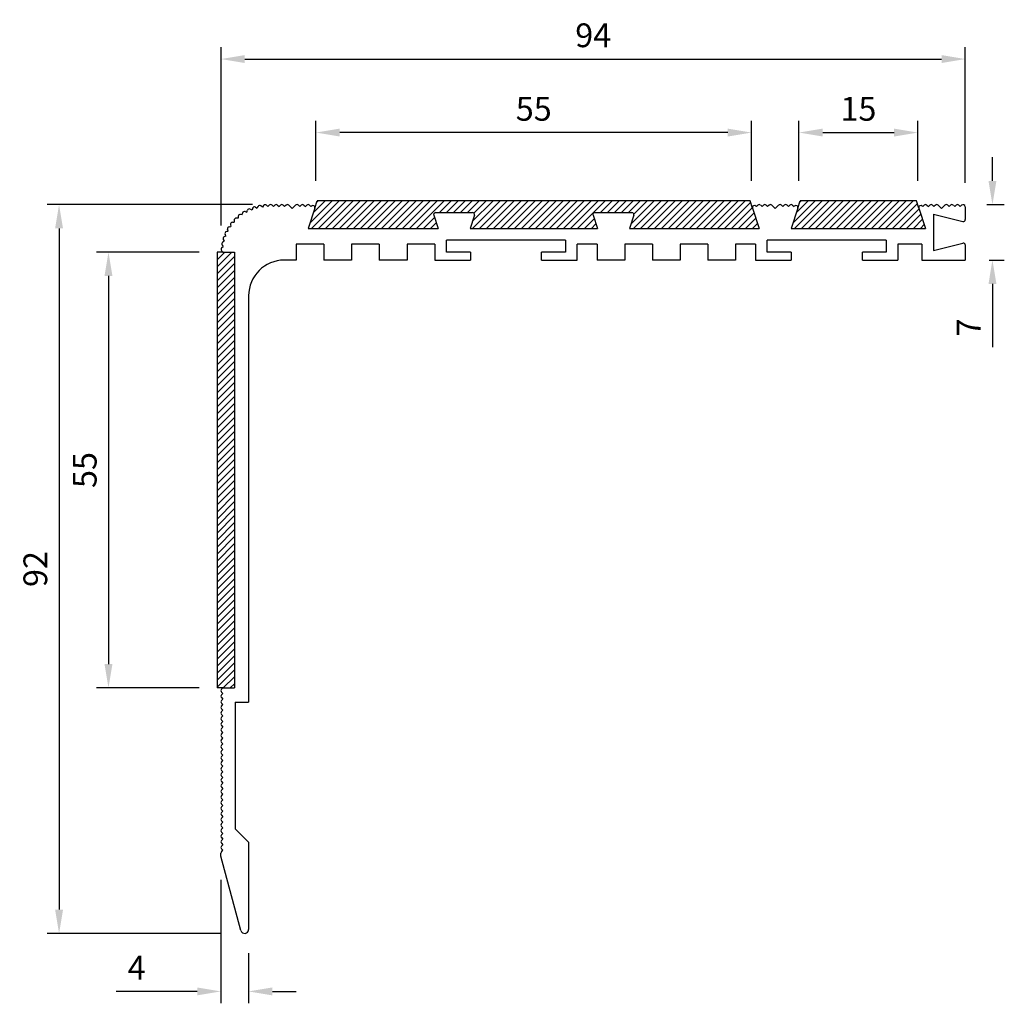
# Model space of a CAD drawing. Extents: x 621 to 745, y 199 to 324.
import ezdxf

# ---------------------------------------------------------------- set-up
doc = ezdxf.new("R2010")
doc.units = 0
doc.header["$MEASUREMENT"] = 0
doc.header["$PDMODE"] = 1
doc.layers.get('DEFPOINTS').update_dxf_attribs({"linetype": 'CONTINUOUS'})
doc.layers.add('Dimensions', color=94, linetype='CONTINUOUS', lineweight=30)
doc.layers.add('Outer Profile', color=1, linetype='CONTINUOUS')
doc.styles.add('STD-SMOOTH', font='simplex.shx')
doc.dimstyles.get("Standard").update_dxf_attribs({"dimscale": 0, "dimtxt": 3, "dimasz": 3, "dimexe": 1.5, "dimexo": 3, "dimgap": 1.5, "dimtad": 1, "dimdec": 1, "dimdsep": 46, "dimtxsty": 'STD-SMOOTH', "dimcen": 0, "dimclrd": 256, "dimclre": 256, "dimclrt": 11, "dimadec": 0, "dimazin": 0, "dimtfac": 1, "dimtdec": 4, "dimtofl": 0, "dimtmove": 0, "dimatfit": 0, "dimfxl": 0, "dimtolj": 1, "dimtzin": 0, "dimarcsym": 0})

# ---------------------------------------------------------------- blocks, each defined once
blk = doc.blocks.new('*D10')
at = {"layer": 'DEFPOINTS', "color": 0, "linetype": 'Continuous'}
for p in [(653.32, 300.16), (625.9, 208.16), (649.34, 208.16)]:
    blk.add_point(p, dxfattribs=at)
at = {"layer": 'Dimensions', "linetype": 'Continuous', "lineweight": -2}
for p, q in [((650.32, 300.16), (624.4, 300.16)), ((625.9, 297.16), (625.9, 211.16)), ((646.34, 208.16), (624.4, 208.16))]:
    blk.add_line(p, q, dxfattribs=at)
at = {"layer": 'Dimensions', "linetype": 'Continuous'}
for points in [[(625.4, 297.16), (626.4, 297.16), (625.9, 300.16)], [(625.4, 211.16), (626.4, 211.16), (625.9, 208.16)]]:
    blk.add_solid(points, dxfattribs=at)
at = {"layer": 'Dimensions', "color": 11, "linetype": 'Continuous', "insert": (622.9, 254.16), "char_height": 3, "attachment_point": 5, "rotation": 90, "style": 'STD-SMOOTH'}
blk.add_mtext('\\A1;92', dxfattribs=at)
blk = doc.blocks.new('*D11')
at = {"layer": 'DEFPOINTS', "color": 0, "linetype": 'Continuous'}
for p in [(646.61, 294.16), (632.14, 239.16), (646.61, 239.16)]:
    blk.add_point(p, dxfattribs=at)
at = {"layer": 'Dimensions', "linetype": 'Continuous', "lineweight": -2}
for p, q in [((643.61, 294.16), (630.64, 294.16)), ((632.14, 291.16), (632.14, 242.16)), ((643.61, 239.16), (630.64, 239.16))]:
    blk.add_line(p, q, dxfattribs=at)
at = {"layer": 'Dimensions', "linetype": 'Continuous'}
for points in [[(631.64, 291.16), (632.64, 291.16), (632.14, 294.16)], [(631.64, 242.16), (632.64, 242.16), (632.14, 239.16)]]:
    blk.add_solid(points, dxfattribs=at)
at = {"layer": 'Dimensions', "color": 11, "linetype": 'Continuous', "insert": (629.14, 266.66), "char_height": 3, "attachment_point": 5, "rotation": 90, "style": 'STD-SMOOTH'}
blk.add_mtext('\\A1;55', dxfattribs=at)
blk = doc.blocks.new('*D12')
at = {"layer": 'DEFPOINTS', "color": 0, "linetype": 'Continuous'}
for p in [(646.34, 217.93), (649.84, 208.66), (649.84, 200.84)]:
    blk.add_point(p, dxfattribs=at)
at = {"layer": 'Dimensions', "linetype": 'Continuous', "lineweight": -2}
for p, q in [((646.34, 214.93), (646.34, 199.34)), ((649.84, 205.66), (649.84, 199.34)), ((643.34, 200.84), (633.13, 200.84)), ((652.84, 200.84), (655.84, 200.84))]:
    blk.add_line(p, q, dxfattribs=at)
at = {"layer": 'Dimensions', "linetype": 'Continuous'}
for points in [[(643.34, 201.34), (643.34, 200.34), (646.34, 200.84)], [(652.84, 201.34), (652.84, 200.34), (649.84, 200.84)]]:
    blk.add_solid(points, dxfattribs=at)
at = {"layer": 'Dimensions', "color": 11, "linetype": 'Continuous', "insert": (635.7, 203.84), "char_height": 3, "attachment_point": 5, "style": 'STD-SMOOTH'}
blk.add_mtext('\\A1;4', dxfattribs=at)
blk = doc.blocks.new('*D13')
at = {"layer": 'DEFPOINTS', "color": 0, "linetype": 'Continuous'}
for p in [(658.34, 309.26), (658.34, 300.16), (713.34, 300.16)]:
    blk.add_point(p, dxfattribs=at)
at = {"layer": 'Dimensions', "linetype": 'Continuous', "lineweight": -2}
for p, q in [((658.34, 303.16), (658.34, 310.76)), ((713.34, 303.16), (713.34, 310.76)), ((710.34, 309.26), (661.34, 309.26))]:
    blk.add_line(p, q, dxfattribs=at)
at = {"layer": 'Dimensions', "linetype": 'Continuous'}
for points in [[(661.34, 309.76), (661.34, 308.76), (658.34, 309.26)], [(710.34, 309.76), (710.34, 308.76), (713.34, 309.26)]]:
    blk.add_solid(points, dxfattribs=at)
at = {"layer": 'Dimensions', "color": 11, "linetype": 'Continuous', "insert": (685.84, 312.26), "char_height": 3, "attachment_point": 5, "style": 'STD-SMOOTH'}
blk.add_mtext('\\A1;55', dxfattribs=at)
blk = doc.blocks.new('*D9')
at = {"layer": 'DEFPOINTS', "color": 0, "linetype": 'Continuous'}
for p in [(734.34, 309.26), (719.34, 300.16), (734.34, 300.16)]:
    blk.add_point(p, dxfattribs=at)
at = {"layer": 'Dimensions', "linetype": 'Continuous', "lineweight": -2}
for p, q in [((719.34, 303.16), (719.34, 310.76)), ((734.34, 303.16), (734.34, 310.76)), ((722.34, 309.26), (731.34, 309.26))]:
    blk.add_line(p, q, dxfattribs=at)
at = {"layer": 'Dimensions', "linetype": 'Continuous'}
for points in [[(722.34, 309.76), (722.34, 308.76), (719.34, 309.26)], [(731.34, 309.76), (731.34, 308.76), (734.34, 309.26)]]:
    blk.add_solid(points, dxfattribs=at)
at = {"layer": 'Dimensions', "color": 11, "linetype": 'Continuous', "insert": (726.84, 312.26), "char_height": 3, "attachment_point": 5, "style": 'STD-SMOOTH'}
blk.add_mtext('\\A1;15', dxfattribs=at)
blk = doc.blocks.new('*D15')
at = {"layer": 'DEFPOINTS', "color": 0, "linetype": 'Continuous'}
for p in [(740.07, 300.16), (740.34, 293.16), (743.77, 293.16)]:
    blk.add_point(p, dxfattribs=at)
at = {"layer": 'Dimensions', "linetype": 'Continuous', "lineweight": -2}
for p, q in [((743.77, 303.16), (743.77, 306.16)), ((743.07, 300.16), (745.27, 300.16)), ((743.34, 293.16), (745.27, 293.16)), ((743.77, 290.16), (743.77, 282.16))]:
    blk.add_line(p, q, dxfattribs=at)
at = {"layer": 'Dimensions', "linetype": 'Continuous'}
for points in [[(743.27, 303.16), (744.27, 303.16), (743.77, 300.16)], [(743.27, 290.16), (744.27, 290.16), (743.77, 293.16)]]:
    blk.add_solid(points, dxfattribs=at)
at = {"layer": 'Dimensions', "color": 11, "linetype": 'Continuous', "insert": (740.77, 284.66), "char_height": 3, "attachment_point": 5, "rotation": 90, "style": 'STD-SMOOTH'}
blk.add_mtext('\\A1;7', dxfattribs=at)
blk = doc.blocks.new('*D16')
at = {"layer": 'DEFPOINTS', "color": 0, "linetype": 'Continuous'}
for p in [(740.34, 318.54), (740.34, 299.91), (646.35, 294.53)]:
    blk.add_point(p, dxfattribs=at)
at = {"layer": 'Dimensions', "linetype": 'Continuous', "lineweight": -2}
for p, q in [((646.35, 297.53), (646.35, 320.04)), ((740.34, 302.91), (740.34, 320.04)), ((649.35, 318.54), (737.34, 318.54))]:
    blk.add_line(p, q, dxfattribs=at)
at = {"layer": 'Dimensions', "linetype": 'Continuous'}
for points in [[(649.35, 319.04), (649.35, 318.04), (646.35, 318.54)], [(737.34, 319.04), (737.34, 318.04), (740.34, 318.54)]]:
    blk.add_solid(points, dxfattribs=at)
at = {"layer": 'Dimensions', "color": 11, "linetype": 'Continuous', "insert": (693.35, 321.54), "char_height": 3, "attachment_point": 5, "style": 'STD-SMOOTH'}
blk.add_mtext('\\A1;94', dxfattribs=at)

msp = doc.modelspace()

# ---------------------------------------------------------------- hatches: boundary and pattern name
at = {"layer": 'Outer Profile'}
h = msp.add_hatch(dxfattribs=at)
h.set_pattern_fill('ANSI31', color=256, scale=5, style=0)
h.paths.add_polyline_path([(734.48, 299.73), (734.18, 300.66), (719.5, 300.66), (719.2, 299.73), (718.37, 297.16), (735.32, 297.16)])
h.paths.add_polyline_path([(713.48, 299.73), (713.18, 300.66), (658.5, 300.66), (658.2, 299.73), (657.37, 297.16), (673.76, 297.16), (673.21, 298.84, -0.509525), (673.45, 299.16), (678.11, 299.16, -0.509525), (678.35, 298.84), (677.81, 297.16), (693.88, 297.16), (693.33, 298.84, -0.509525), (693.57, 299.16), (698.23, 299.16, -0.509525), (698.47, 298.84), (697.93, 297.16), (714.32, 297.16)])
h.paths.add_polyline_path([(648.04, 294.16), (646.61, 294.16), (645.85, 294.16), (645.85, 239.16), (646.61, 239.16), (648.04, 239.16)])

# ---------------------------------------------------------------- linework, layer by layer
at = {"layer": 'Outer Profile', "linetype": 'Continuous'}
for p, q in [((650.35, 299.73), (650.25, 299.52)), ((650.7, 299.85), (650.9, 299.73)), ((651.02, 299.93), (650.9, 299.73)), ((651.58, 299.86), (651.39, 300)), ((651.72, 300.05), (651.58, 299.86)), ((652.26, 299.91), (652.09, 300.08)), ((652.44, 300.09), (652.26, 299.91)), ((652.79, 300.09), (652.97, 299.91)), ((653.15, 300.09), (652.97, 299.91)), ((653.5, 300.09), (653.68, 299.91)), ((653.85, 300.09), (653.68, 299.91)), ((654.21, 300.09), (654.38, 299.91)), ((654.56, 300.09), (654.38, 299.91)), ((654.92, 300.09), (655.34, 299.66)), ((655.77, 300.09), (655.34, 299.66)), ((656.12, 300.09), (656.3, 299.91)), ((656.48, 300.09), (656.3, 299.91)), ((656.83, 300.09), (657.01, 299.91)), ((657.18, 300.09), (657.01, 299.91)), ((658.2, 299.73), (657.37, 297.16)), ((657.54, 300.09), (657.71, 299.91)), ((657.79, 299.99), (657.71, 299.91)), ((713.48, 299.73), (714.32, 297.16)), ((713.9, 299.99), (713.97, 299.91)), ((714.15, 300.09), (713.97, 299.91)), ((714.5, 300.09), (714.68, 299.91)), ((714.85, 300.09), (714.68, 299.91)), ((715.21, 300.09), (715.38, 299.91)), ((715.56, 300.09), (715.38, 299.91)), ((715.92, 300.09), (716.34, 299.66)), ((716.77, 300.09), (716.34, 299.66)), ((717.12, 300.09), (717.3, 299.91)), ((717.48, 300.09), (717.3, 299.91)), ((717.83, 300.09), (718.01, 299.91)), ((718.18, 300.09), (718.01, 299.91)), ((719.2, 299.73), (718.37, 297.16)), ((718.54, 300.09), (718.71, 299.91)), ((718.79, 299.99), (718.71, 299.91)), ((734.48, 299.73), (735.32, 297.16)), ((734.9, 299.99), (734.97, 299.91)), ((735.15, 300.09), (734.97, 299.91)), ((735.5, 300.09), (735.68, 299.91)), ((735.85, 300.09), (735.68, 299.91)), ((736.21, 300.09), (736.38, 299.91)), ((736.56, 300.09), (736.38, 299.91)), ((736.92, 300.09), (737.34, 299.66)), ((737.77, 300.09), (737.34, 299.66)), ((738.12, 300.09), (738.3, 299.91)), ((738.48, 300.09), (738.3, 299.91)), ((738.83, 300.09), (739.01, 299.91)), ((739.18, 300.09), (739.01, 299.91)), ((739.54, 300.09), (739.71, 299.91)), ((739.88, 300.08), (739.71, 299.91)), ((740.34, 299.89), (740.34, 298.27)), ((648.5, 298.45), (648.27, 298.46)), ((648.52, 298.68), (648.5, 298.45)), ((649.04, 298.87), (648.81, 298.91)), ((649.04, 298.87), (649.08, 299.1)), ((649.4, 299.3), (649.63, 299.23)), ((649.63, 299.23), (649.7, 299.46)), ((650.04, 299.61), (650.25, 299.52)), ((673.21, 298.84), (673.76, 297.16)), ((673.45, 299.16), (678.11, 299.16)), ((678.35, 298.84), (677.81, 297.16)), ((693.33, 298.84), (693.88, 297.16)), ((693.57, 299.16), (698.23, 299.16)), ((698.47, 298.84), (697.93, 297.16)), ((736.34, 298.94), (736.34, 294.39)), ((736.34, 298.94), (740.03, 298.02)), ((647.37, 297.37), (647.6, 297.42)), ((647.56, 297.65), (647.6, 297.42)), ((647.79, 297.94), (648.02, 297.96)), ((648.01, 298.19), (648.02, 297.96)), ((646.96, 296.2), (646.75, 296.1)), ((646.96, 296.2), (646.87, 296.42)), ((647.02, 296.76), (647.25, 296.83)), ((647.25, 296.83), (647.17, 297.05)), ((657.37, 297.16), (673.76, 297.16)), ((677.81, 297.16), (693.88, 297.16)), ((697.93, 297.16), (714.32, 297.16)), ((718.37, 297.16), (735.32, 297.16)), ((646.45, 294.73), (646.63, 294.87)), ((646.49, 295.06), (646.63, 294.87)), ((646.76, 295.55), (646.56, 295.42)), ((646.64, 295.75), (646.76, 295.55)), ((655.84, 295.16), (655.84, 293.16)), ((659.34, 295.16), (655.84, 295.16)), ((659.34, 295.16), (659.34, 293.16)), ((662.84, 295.16), (662.84, 293.16)), ((666.34, 295.16), (662.84, 295.16)), ((666.34, 295.16), (666.34, 293.16)), ((669.84, 295.16), (669.84, 293.16)), ((673.34, 295.16), (669.84, 295.16)), ((673.34, 295.16), (673.34, 293.16)), ((674.84, 294.16), (674.84, 295.66)), ((689.84, 295.66), (674.84, 295.66)), ((689.84, 295.66), (689.84, 294.16)), ((691.34, 293.16), (691.34, 295.16)), ((693.84, 295.16), (691.34, 295.16)), ((693.84, 295.16), (693.84, 293.16)), ((697.34, 295.16), (697.34, 293.16)), ((700.84, 295.16), (697.34, 295.16)), ((700.84, 295.16), (700.84, 293.16)), ((704.34, 295.16), (704.34, 293.16)), ((707.84, 295.16), (704.34, 295.16)), ((707.84, 295.16), (707.84, 293.16)), ((711.34, 295.16), (711.34, 293.16)), ((713.84, 295.16), (711.34, 295.16)), ((713.84, 295.16), (713.84, 293.16)), ((715.34, 294.16), (715.34, 295.66)), ((730.34, 295.66), (715.34, 295.66)), ((730.34, 295.66), (730.34, 294.16)), ((734.84, 295.16), (731.84, 295.16)), ((731.84, 295.16), (731.84, 293.16)), ((734.84, 295.16), (734.84, 293.16)), ((736.34, 294.39), (740.03, 295.31)), ((740.34, 295.07), (740.34, 293.16)), ((646.43, 294.35), (646.61, 294.16)), ((646.61, 294.16), (648.04, 294.16)), ((648.04, 294.16), (648.04, 239.16)), ((677.84, 294.16), (674.84, 294.16)), ((677.84, 294.16), (677.84, 293.16)), ((686.84, 293.16), (686.84, 294.16)), ((689.84, 294.16), (686.84, 294.16)), ((718.34, 294.16), (715.34, 294.16)), ((718.34, 294.16), (718.34, 293.16)), ((727.34, 293.16), (727.34, 294.16)), ((730.34, 294.16), (727.34, 294.16)), ((655.84, 293.16), (654.34, 293.16)), ((662.84, 293.16), (659.34, 293.16)), ((669.84, 293.16), (666.34, 293.16)), ((673.34, 293.16), (677.84, 293.16)), ((686.84, 293.16), (691.34, 293.16)), ((697.34, 293.16), (693.84, 293.16)), ((704.34, 293.16), (700.84, 293.16)), ((711.34, 293.16), (707.84, 293.16)), ((713.84, 293.16), (718.34, 293.16)), ((727.34, 293.16), (731.84, 293.16)), ((734.84, 293.16), (740.34, 293.16)), ((649.84, 288.66), (649.84, 237.36)), ((646.42, 238.99), (646.59, 239.16)), ((646.59, 239.16), (648.04, 239.16)), ((646.42, 238.63), (646.59, 238.46)), ((646.42, 238.28), (646.59, 238.46)), ((646.42, 237.93), (646.59, 237.75)), ((646.42, 237.57), (646.59, 237.75)), ((646.42, 237.22), (646.59, 237.04)), ((646.42, 236.86), (646.59, 237.04)), ((646.42, 236.51), (646.59, 236.33)), ((646.42, 236.16), (646.59, 236.33)), ((648.14, 237.36), (649.84, 237.36)), ((648.14, 237.36), (648.14, 221.36)), ((646.42, 235.8), (646.59, 235.63)), ((646.42, 235.45), (646.59, 235.63)), ((646.42, 235.1), (646.59, 234.92)), ((646.42, 234.74), (646.59, 234.92)), ((646.42, 234.39), (646.59, 234.21)), ((646.42, 234.04), (646.59, 234.21)), ((646.42, 233.68), (646.59, 233.51)), ((646.42, 233.33), (646.59, 233.51)), ((646.42, 232.98), (646.59, 232.8)), ((646.42, 232.62), (646.59, 232.8)), ((646.42, 232.27), (646.59, 232.09)), ((646.42, 231.91), (646.59, 232.09)), ((646.42, 231.56), (646.59, 231.38)), ((646.42, 231.21), (646.59, 231.38)), ((646.42, 230.85), (646.59, 230.68)), ((646.42, 230.5), (646.59, 230.68)), ((646.42, 230.15), (646.59, 229.97)), ((646.42, 229.79), (646.59, 229.97)), ((646.42, 229.44), (646.59, 229.26)), ((646.42, 229.09), (646.59, 229.26)), ((646.42, 228.73), (646.59, 228.56)), ((646.42, 228.38), (646.59, 228.56)), ((646.42, 228.03), (646.59, 227.85)), ((646.42, 227.67), (646.59, 227.85)), ((646.42, 227.32), (646.59, 227.14)), ((646.42, 226.96), (646.59, 227.14)), ((646.42, 226.61), (646.59, 226.43)), ((646.42, 226.26), (646.59, 226.43)), ((646.42, 225.9), (646.59, 225.73)), ((646.42, 225.55), (646.59, 225.73)), ((646.42, 225.2), (646.59, 225.02)), ((646.42, 224.84), (646.59, 225.02)), ((646.42, 224.49), (646.59, 224.31)), ((646.42, 224.14), (646.59, 224.31)), ((646.42, 223.78), (646.59, 223.61)), ((646.42, 223.43), (646.59, 223.61)), ((646.42, 223.08), (646.59, 222.9)), ((646.42, 222.72), (646.59, 222.9)), ((646.42, 222.37), (646.59, 222.19)), ((646.42, 222.02), (646.59, 222.19)), ((646.42, 221.66), (646.59, 221.48)), ((646.42, 221.31), (646.59, 221.48)), ((648.14, 221.36), (649.84, 219.66)), ((646.42, 220.95), (646.59, 220.78)), ((646.42, 220.6), (646.59, 220.78)), ((646.42, 220.25), (646.59, 220.07)), ((646.42, 219.89), (646.59, 220.07)), ((646.42, 219.54), (646.59, 219.36)), ((646.42, 219.19), (646.59, 219.36)), ((649.84, 219.66), (649.84, 208.66)), ((646.34, 217.93), (646.34, 218.3)), ((648.86, 208.53), (646.34, 217.93)), ((646.42, 218.83), (646.59, 218.66)), ((646.42, 218.48), (646.59, 218.66))]:
    msp.add_line(p, q, dxfattribs=at)
at = {"layer": 'Outer Profile'}
for p, q in [((658.2, 299.73), (658.5, 300.66)), ((713.18, 300.66), (658.5, 300.66)), ((713.48, 299.73), (713.18, 300.66)), ((719.2, 299.73), (719.5, 300.66)), ((734.18, 300.66), (719.5, 300.66)), ((734.48, 299.73), (734.18, 300.66)), ((646.61, 294.16), (645.85, 294.16)), ((645.85, 294.16), (645.85, 239.16)), ((646.61, 239.16), (645.85, 239.16))]:
    msp.add_line(p, q, dxfattribs=at)
at = {"layer": 'Outer Profile', "linetype": 'Continuous'}
for centre, radius, start, end in [((650.57, 299.63), 0.25, 59.48, 156.3221), ((651.24, 299.81), 0.25, 52.63, 149.481), ((651.92, 299.9), 0.25, 45.79, 142.6298), ((652.62, 299.91), 0.25, 45, 135), ((653.32, 299.91), 0.25, 45, 135), ((654.03, 299.91), 0.25, 45, 135), ((654.74, 299.91), 0.25, 45, 135), ((655.95, 299.91), 0.25, 45, 135), ((656.65, 299.91), 0.25, 45, 135), ((657.36, 299.91), 0.25, 45, 135), ((657.96, 299.81), 0.25, 342, 135), ((713.72, 299.81), 0.25, 45, 198), ((714.32, 299.91), 0.25, 45, 135), ((715.03, 299.91), 0.25, 45, 135), ((715.74, 299.91), 0.25, 45, 135), ((716.95, 299.91), 0.25, 45, 135), ((717.65, 299.91), 0.25, 45, 135), ((718.36, 299.91), 0.25, 45, 135), ((718.96, 299.81), 0.25, 342, 135), ((734.72, 299.81), 0.25, 45, 198), ((735.32, 299.91), 0.25, 45, 135), ((736.03, 299.91), 0.25, 45, 135), ((736.74, 299.91), 0.25, 45, 135), ((737.95, 299.91), 0.25, 45, 135), ((738.65, 299.91), 0.25, 45, 135), ((739.36, 299.91), 0.25, 45, 135), ((740.07, 299.89), 0.268, 0, 135), ((648.26, 298.21), 0.25, 86.8279, 183.6789), ((648.77, 298.67), 0.25, 79.9879, 176.8276), ((649.33, 299.06), 0.25, 73.1724, 170.0121), ((649.93, 299.38), 0.25, 66.3211, 163.1721), ((673.45, 298.91), 0.25, 90, 198), ((678.11, 298.91), 0.25, 342, 90), ((693.57, 298.91), 0.25, 90, 198), ((698.23, 298.91), 0.25, 342, 90), ((647.41, 297.13), 0.25, 100.519, 197.37), ((647.8, 297.69), 0.25, 93.6779, 190.52), ((740.09, 298.27), 0.25, 256, 0), ((646.85, 295.88), 0.25, 114.2665, 211.1063), ((647.1, 296.52), 0.25, 107.3702, 204.21), ((646.6, 294.53), 0.25, 127.9565, 224.7986), ((646.69, 295.21), 0.25, 121.1065, 217.9575), ((740.09, 295.07), 0.25, 0, 104), ((654.34, 288.66), 4.5, 90, 180), ((646.59, 238.81), 0.25, 135, 225), ((646.59, 238.1), 0.25, 135, 225), ((646.59, 237.39), 0.25, 135, 225), ((646.59, 236.69), 0.25, 135, 225), ((646.59, 235.98), 0.25, 135, 225), ((646.59, 235.27), 0.25, 135, 225), ((646.59, 234.57), 0.25, 135, 225), ((646.59, 233.86), 0.25, 135, 225), ((646.59, 233.15), 0.25, 135, 225), ((646.59, 232.45), 0.25, 135, 225), ((646.59, 231.74), 0.25, 135, 225), ((646.59, 231.03), 0.25, 135, 225), ((646.59, 230.32), 0.25, 135, 225), ((646.59, 229.62), 0.25, 135, 225), ((646.59, 228.91), 0.25, 135, 225), ((646.59, 228.2), 0.25, 135, 225), ((646.59, 227.5), 0.25, 135, 225), ((646.59, 226.79), 0.25, 135, 225), ((646.59, 226.08), 0.25, 135, 225), ((646.59, 225.37), 0.25, 135, 225), ((646.59, 224.67), 0.25, 135, 225), ((646.59, 223.96), 0.25, 135, 225), ((646.59, 223.25), 0.25, 135, 225), ((646.59, 222.55), 0.25, 135, 225), ((646.59, 221.84), 0.25, 135, 225), ((646.59, 221.13), 0.25, 135, 225), ((646.59, 220.42), 0.25, 135, 225), ((646.59, 219.72), 0.25, 135, 225), ((646.59, 219.01), 0.25, 135, 225), ((646.59, 218.3), 0.25, 135, 180), ((649.34, 208.66), 0.5, 195, 0)]:
    msp.add_arc(centre, radius, start, end, dxfattribs=at)

# ---------------------------------------------------------------- dimensions: what is measured, and where the dimension line sits
at = {"layer": 'Dimensions', "linetype": 'Continuous'}
for base, p1, p2, picture, middle in [((740.34, 318.54), (646.35, 294.53), (740.34, 299.91), '*D16', (693.35, 321.54)), ((734.34, 309.26), (719.34, 300.16), (734.34, 300.16), '*D9', (726.84, 312.26))]:
    dim = msp.add_linear_dim(base=base, p1=p1, p2=p2, dimstyle='Standard', override={"dimscale": 1}, dxfattribs=at)
    dim.commit()
    dim.dimension.update_dxf_attribs({"geometry": picture, "text_midpoint": middle})
for base, p1, p2, override, picture, middle in [((658.34, 309.26), (713.34, 300.16), (658.34, 300.16), {"dimscale": 1}, '*D13', (685.84, 309.26)), ((649.84182018, 200.83970588), (646.34182018, 217.92687913), (649.84182018, 208.66257836), {"dimscale": 1, "dimdec": 0}, '*D12', (635.69896304, 200.83970588))]:
    dim = msp.add_linear_dim(base=base, p1=p1, p2=p2, dimstyle='Standard', override=override, dxfattribs=at)
    dim.commit()
    dim.dimension.update_dxf_attribs({"geometry": picture, "text_midpoint": middle, "dimtype": 160})
for base, p1, p2, picture, middle in [((743.77, 293.16), (740.07, 300.16), (740.34, 293.16), '*D15', (740.77, 284.66)), ((625.9, 208.16), (653.32, 300.16), (649.34, 208.16), '*D10', (622.9, 254.16))]:
    dim = msp.add_linear_dim(base=base, p1=p1, p2=p2, angle=90, dimstyle='Standard', override={"dimscale": 1}, dxfattribs=at)
    dim.commit()
    dim.dimension.update_dxf_attribs({"geometry": picture, "text_midpoint": middle})
dim = msp.add_linear_dim(base=(632.14, 239.16), p1=(646.61, 294.16), p2=(646.61, 239.16), angle=90, dimstyle='Standard', override={"dimscale": 1}, dxfattribs=at)
dim.commit()
dim.dimension.update_dxf_attribs({"geometry": '*D11', "text_midpoint": (632.14, 266.66), "dimtype": 160})

doc.saveas('drawing.dxf')
